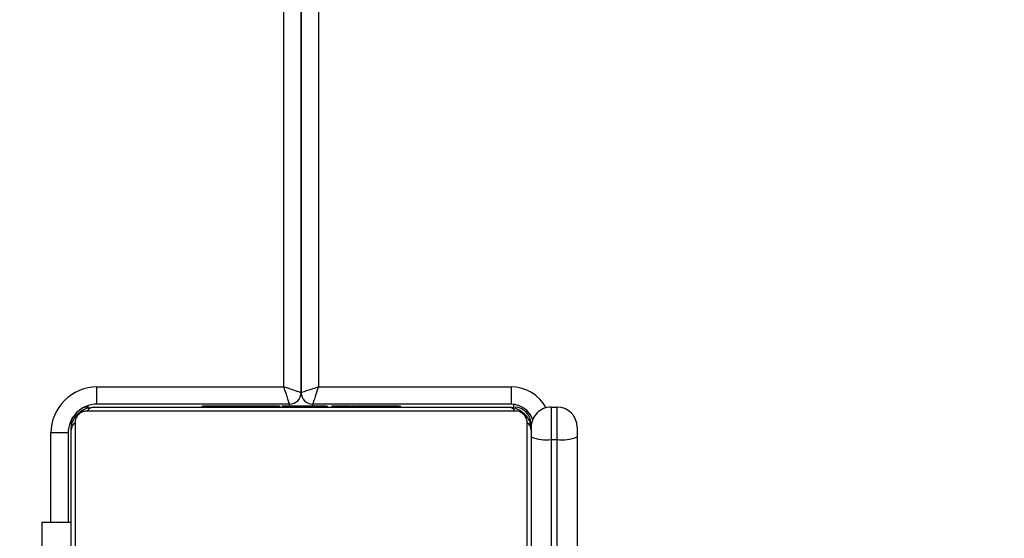
# Model space of a CAD drawing. Units: inches. Extents: x 6321 to 8014, y -1118 to 168.
# Drawn here: x 7269 to 7287, y -756 to -747 of the extents above; entities that cross this region are included whole.
import ezdxf

# ---------------------------------------------------------------- set-up
doc = ezdxf.new("R2010")
doc.units = ezdxf.units.IN
doc.header["$MEASUREMENT"] = 0
doc.layers.add('VP-DIM', color=7, linetype='Continuous')
doc.layers.add('VP-EQ', color=7, linetype='Continuous', true_color=0x8a3492)
doc.styles.get("Standard").update_dxf_attribs({"font": 'arial.ttf'})
doc.dimstyles.get("Standard").update_dxf_attribs({"dimtxt": 14, "dimasz": 20, "dimexe": 20, "dimexo": 50, "dimgap": 20, "dimtad": 0, "dimdec": 0, "dimzin": 0, "dimdsep": 46, "dimtxsty": 'Standard', "dimcen": -0.09, "dimadec": 0, "dimazin": 0, "dimtfac": 1, "dimtdec": 4, "dimtofl": 0, "dimtmove": 0, "dimatfit": 3, "dimfxl": 70, "dimfxlon": 1, "dimtolj": 1, "dimtzin": 0, "dimarcsym": 0})

# ---------------------------------------------------------------- blocks, each defined once
blk = doc.blocks.new('*D64')
at = {"layer": 'Defpoints', "color": 0}
for p in [(6818.943, 6.922), (7604.623, -1118.196), (7994.183, -1118.196)]:
    blk.add_point(p, dxfattribs=at)
at = {"layer": 'VP-DIM', "color": 0, "lineweight": -2}
for p, q in [((7924.183, 6.922), (8014.183, 6.922)), ((7994.183, -13.078), (7994.183, -520.259)), ((7994.183, -1098.196), (7994.183, -600.803)), ((7924.183, -1118.196), (8014.183, -1118.196))]:
    blk.add_line(p, q, dxfattribs=at)
at = {"layer": 'VP-DIM', "color": 0}
for points in [[(7997.516, -13.078), (7990.85, -13.078), (7994.183, 6.922)], [(7990.85, -1098.196), (7997.516, -1098.196), (7994.183, -1118.196)]]:
    blk.add_solid(points, dxfattribs=at)
at = {"layer": 'VP-DIM', "color": 0, "insert": (7994.183, -560.531), "char_height": 14, "attachment_point": 5, "rotation": 90}
blk.add_mtext('\\A1;1125', dxfattribs=at)
blk = doc.blocks.new('*D65')
at = {"layer": 'Defpoints', "color": 0}
for p in [(6889.928, -164.662), (7627.523, -917.233), (7934.066, -917.233)]:
    blk.add_point(p, dxfattribs=at)
at = {"layer": 'VP-DIM', "color": 0, "lineweight": -2}
for p, q in [((7864.066, -164.662), (7954.066, -164.662)), ((7934.066, -184.662), (7934.066, -524.607)), ((7934.066, -897.233), (7934.066, -595.491)), ((7864.066, -917.233), (7954.066, -917.233))]:
    blk.add_line(p, q, dxfattribs=at)
at = {"layer": 'VP-DIM', "color": 0}
for points in [[(7937.4, -184.662), (7930.733, -184.662), (7934.066, -164.662)], [(7930.733, -897.233), (7937.4, -897.233), (7934.066, -917.233)]]:
    blk.add_solid(points, dxfattribs=at)
at = {"layer": 'VP-DIM', "color": 0, "insert": (7934.066, -560.049), "char_height": 14, "attachment_point": 5, "rotation": 90}
blk.add_mtext('\\A1;755', dxfattribs=at)
blk = doc.blocks.new('1728_')
at = {"color": 7, "linetype": 'Continuous', "lineweight": 25}
for p, q in [((6389.429, -2808.315), (6389.989, -2808.315)), ((6389.989, -2808.315), (6389.989, -2808.815)), ((6391.539, -2808.765), (6391.539, -2808.465)), ((6384.389, -2808.815), (6391.589, -2808.815)), ((6391.539, -2808.765), (6389.989, -2808.765)), ((6391.713, -2808.884), (6384.265, -2808.884)), ((6391.92, -2816.539), (6391.92, -2809.091)), ((6391.989, -2809.215), (6391.989, -2816.415)), ((6392.039, -2809.265), (6392.339, -2809.265)), ((6392.039, -2812.615), (6392.039, -2809.265)), ((6392.339, -2809.265), (6392.339, -2812.515)), ((6392.009, -2811.088), (6391.989, -2811.088)), ((6392.009, -2811.11), (6391.989, -2811.11)), ((6392.009, -2811.224), (6391.989, -2811.224)), ((6392.009, -2811.277), (6391.989, -2811.277)), ((6392.009, -2811.375), (6392.009, -2811.438)), ((6392.009, -2811.438), (6391.989, -2811.438)), ((6392.009, -2811.439), (6391.989, -2811.439)), ((6392.009, -2811.438), (6392.009, -2811.439)), ((6392.009, -2811.439), (6392.009, -2811.467)), ((6392.009, -2811.599), (6391.989, -2811.599)), ((6392.009, -2811.681), (6391.989, -2811.681)), ((6392.009, -2811.976), (6391.989, -2811.976)), ((6392.009, -2812.409), (6391.989, -2812.409)), ((6392.009, -2812.427), (6391.989, -2812.427)), ((6392.009, -2812.487), (6391.989, -2812.487)), ((6392.009, -2812.427), (6392.009, -2812.452)), ((6391.989, -2812.615), (6392.039, -2812.615)), ((6392.009, -2812.783), (6391.989, -2812.783)), ((6392.239, -2812.815), (6434.029, -2812.815)), ((6434.029, -2812.815), (6392.239, -2812.815)), ((6392.009, -2812.979), (6391.989, -2812.979)), ((6392.009, -2813.098), (6391.989, -2813.098)), ((6392.039, -2813.015), (6392.009, -2813.015)), ((6392.039, -2816.465), (6392.039, -2813.015)), ((6392.009, -2813.243), (6391.989, -2813.243)), ((6392.009, -2813.267), (6391.989, -2813.267)), ((6392.009, -2813.267), (6391.989, -2813.267)), ((6392.009, -2813.268), (6391.989, -2813.268)), ((6392.339, -2813.115), (6392.339, -2816.465)), ((6392.009, -2813.352), (6391.989, -2813.352)), ((6392.009, -2813.514), (6391.989, -2813.514)), ((6392.009, -2813.515), (6391.989, -2813.515)), ((6392.009, -2813.514), (6392.009, -2813.515)), ((6392.009, -2813.675), (6391.989, -2813.675)), ((6392.009, -2813.732), (6391.989, -2813.732)), ((6392.016, -2813.75), (6391.989, -2813.75)), ((6392.009, -2813.772), (6391.989, -2813.772)), ((6392.009, -2813.694), (6392.009, -2813.732)), ((6392.009, -2813.885), (6391.989, -2813.885)), ((6392.009, -2813.897), (6392.009, -2813.93)), ((6392.009, -2814.036), (6391.989, -2814.036)), ((6392.009, -2814.036), (6392.009, -2814.142)), ((6392.009, -2814.142), (6391.989, -2814.142)), ((6392.009, -2814.241), (6391.989, -2814.241)), ((6392.009, -2814.142), (6392.009, -2814.241)), ((6392.009, -2814.398), (6391.989, -2814.398)), ((6392.009, -2814.519), (6391.989, -2814.519)), ((6391.989, -2814.543), (6392.013, -2814.543)), ((6392.339, -2816.465), (6392.039, -2816.465)), ((6384.265, -2816.746), (6391.713, -2816.746)), ((6391.589, -2816.815), (6384.389, -2816.815)), ((6391.424, -2817.165), (6363.743, -2817.165)), ((6391.989, -2817.165), (6391.424, -2817.165)), ((6391.424, -2817.165), (6391.424, -2817.265)), ((6391.989, -2817.165), (6391.989, -2817.265)), ((6363.743, -2817.265), (6391.424, -2817.265)), ((6391.424, -2817.265), (6391.989, -2817.265)), ((6391.47, -2817.615), (6363.789, -2817.615)), ((6391.639, -2817.615), (6391.47, -2817.615))]:
    blk.add_line(p, q, dxfattribs=at)
at = {"color": 8, "linetype": 'Continuous', "lineweight": 25}
for p, q in [((6389.989, -2808.465), (6391.539, -2808.465)), ((6391.689, -2808.815), (6391.689, -2808.788)), ((6391.989, -2809.115), (6392.016, -2809.115)), ((6392.339, -2812.515), (6434.084, -2812.515)), ((6433.974, -2813.115), (6392.339, -2813.115)), ((6391.989, -2816.515), (6392.036, -2816.515))]:
    blk.add_line(p, q, dxfattribs=at)
at = {"color": 7, "linetype": 'Continuous', "lineweight": 25, "flags": 128}
for points in [[(6392.039, -2812.615), (6392.045, -2812.613), (6392.062, -2812.607), (6392.09, -2812.598), (6392.127, -2812.586), (6392.172, -2812.57), (6392.224, -2812.553), (6392.28, -2812.534), (6392.339, -2812.515)], [(6392.239, -2812.815), (6392.24, -2812.81), (6392.245, -2812.797), (6392.252, -2812.775), (6392.262, -2812.745), (6392.275, -2812.708), (6392.289, -2812.665), (6392.305, -2812.618), (6392.322, -2812.567), (6392.339, -2812.515)], [(6392.339, -2813.115), (6392.32, -2813.057), (6392.301, -2813), (6392.284, -2812.949), (6392.269, -2812.903), (6392.256, -2812.866), (6392.247, -2812.838), (6392.241, -2812.821), (6392.239, -2812.815)], [(6392.339, -2813.115), (6392.281, -2813.096), (6392.224, -2813.077), (6392.173, -2813.06), (6392.127, -2813.045), (6392.09, -2813.032), (6392.062, -2813.023), (6392.045, -2813.017), (6392.039, -2813.015)]]:
    blk.add_lwpolyline(points, dxfattribs=at)
at = {"color": 7, "linetype": 'Continuous', "lineweight": 25}
for centre, radius, start, end in [((6391.539, -2809.265), 0.8, 0, 90), ((6391.539, -2809.265), 0.5, 0, 90), ((6391.585, -2808.969), 0.154, 33.5383, 88.3609), ((6391.689, -2809.115), 0.3, 65.6015, 90), ((6391.689, -2809.115), 0.3, 0, 24.1731), ((6391.835, -2809.22), 0.154, 1.6002, 56.495), ((6392.239, -2812.615), 0.2, 180, 270), ((6392.239, -2813.015), 0.2, 90, 180), ((6391.639, -2816.465), 0.4, 288.1161, 0), ((6391.835, -2816.411), 0.154, 303.5056, 358.3806), ((6391.689, -2816.515), 0.3, 273.8895, 356.1218), ((6392.128, -2817.079), 0.71, 158.164, 186.9638), ((6391.585, -2816.661), 0.154, 271.6391, 326.4617), ((6391.639, -2817.165), 0.35, 0, 90), ((6392.128, -2817.351), 0.709, 173.0291, 201.8431), ((6391.639, -2817.265), 0.35, 270, 0)]:
    blk.add_arc(centre, radius, start, end, dxfattribs=at)
at = {"color": 8, "linetype": 'Continuous', "lineweight": 25}
blk.add_arc((6391.639, -2816.465), 0.7, 298.9546, 0, dxfattribs=at)
at = {"color": 7, "linetype": 'Continuous', "lineweight": 25}
for points, knots in [([(6391.589, -2808.815), (6391.616, -2808.817), (6391.673, -2808.82), (6391.753, -2808.847), (6391.82, -2808.886), (6391.868, -2808.926), (6391.911, -2808.974), (6391.945, -2809.029), (6391.981, -2809.113), (6391.986, -2809.173), (6391.989, -2809.215)], [0, 0, 0, 0, 0.1430932, 0.2995467, 0.40538, 0.4896514, 0.5746326, 0.6831117, 0.7803769, 1, 1, 1, 1]), ([(6391.92, -2809.091), (6391.919, -2809.07), (6391.917, -2809.041), (6391.898, -2808.996), (6391.88, -2808.967), (6391.858, -2808.942), (6391.831, -2808.92), (6391.796, -2808.899), (6391.754, -2808.886), (6391.727, -2808.885), (6391.713, -2808.884)], [0, 0, 0, 0, 0.245011, 0.340973, 0.43764, 0.508617, 0.579516, 0.675558, 0.836513, 1, 1, 1, 1]), ([(6392.009, -2811.11), (6392.009, -2811.117), (6392.009, -2811.133), (6392.009, -2811.171), (6392.009, -2811.204), (6392.009, -2811.224)], [0, 0, 0, 0, 0.266894, 0.539797, 1, 1, 1, 1]), ([(6392.009, -2811.224), (6392.009, -2811.239), (6392.009, -2811.269), (6392.009, -2811.307), (6392.009, -2811.349), (6392.009, -2811.364), (6392.009, -2811.375)], [0, 0, 0, 0, 0.218837, 0.40386, 0.57766, 1, 1, 1, 1]), ([(6392.009, -2811.277), (6392.009, -2811.28), (6392.009, -2811.286), (6392.009, -2811.329), (6392.009, -2811.382), (6392.009, -2811.419), (6392.009, -2811.438)], [0, 0, 0, 0, 0.283606, 0.558099, 0.775221, 1, 1, 1, 1]), ([(6392.009, -2811.439), (6392.009, -2811.463), (6392.009, -2811.51), (6392.009, -2811.562), (6392.009, -2811.593), (6392.009, -2811.597), (6392.009, -2811.599)], [0, 0, 0, 0, 0.282201, 0.556373, 0.774167, 1, 1, 1, 1]), ([(6392.009, -2811.577), (6392.009, -2811.586), (6392.009, -2811.603), (6392.009, -2811.637), (6392.009, -2811.684), (6392.009, -2811.717), (6392.009, -2811.735)], [0, 0, 0, 0, 0.297589, 0.560181, 0.762761, 1, 1, 1, 1]), ([(6392.009, -2811.681), (6392.009, -2811.682), (6392.009, -2811.684), (6392.009, -2811.701), (6392.009, -2811.727), (6392.009, -2811.777), (6392.009, -2811.861), (6392.009, -2811.936), (6392.009, -2811.976)], [0, 0, 0, 0, 0.103872, 0.205592, 0.310903, 0.424308, 0.685156, 1, 1, 1, 1]), ([(6392.009, -2811.976), (6392.009, -2812.043), (6392.009, -2812.169), (6392.009, -2812.314), (6392.009, -2812.396), (6392.009, -2812.404), (6392.009, -2812.409)], [0, 0, 0, 0, 0.295605, 0.563143, 0.773372, 1, 1, 1, 1]), ([(6392.009, -2812.487), (6392.009, -2812.489), (6392.009, -2812.493), (6392.009, -2812.527), (6392.009, -2812.585), (6392.009, -2812.674), (6392.009, -2812.746), (6392.009, -2812.783)], [0, 0, 0, 0, 0.2163716, 0.406576, 0.5801736, 0.7807488, 1, 1, 1, 1]), ([(6392.009, -2812.783), (6392.009, -2812.825), (6392.009, -2812.898), (6392.009, -2812.955), (6392.009, -2812.979)], [0, 0, 0, 0, 0.583283, 1, 1, 1, 1]), ([(6392.009, -2812.979), (6392.009, -2812.987), (6392.009, -2813.004), (6392.009, -2813.044), (6392.009, -2813.077), (6392.009, -2813.098)], [0, 0, 0, 0, 0.271464, 0.545916, 1, 1, 1, 1]), ([(6392.009, -2813.098), (6392.009, -2813.12), (6392.009, -2813.163), (6392.009, -2813.212), (6392.009, -2813.239), (6392.009, -2813.242), (6392.009, -2813.243)], [0, 0, 0, 0, 0.288459, 0.554192, 0.767361, 1, 1, 1, 1]), ([(6392.009, -2813.352), (6392.009, -2813.356), (6392.009, -2813.362), (6392.009, -2813.405), (6392.009, -2813.457), (6392.009, -2813.495), (6392.009, -2813.514)], [0, 0, 0, 0, 0.28356, 0.558007, 0.775258, 1, 1, 1, 1]), ([(6392.009, -2813.515), (6392.009, -2813.539), (6392.009, -2813.586), (6392.009, -2813.638), (6392.009, -2813.669), (6392.009, -2813.673), (6392.009, -2813.675)], [0, 0, 0, 0, 0.282334, 0.556455, 0.774209, 1, 1, 1, 1]), ([(6392.009, -2813.772), (6392.009, -2813.78), (6392.009, -2813.795), (6392.009, -2813.833), (6392.009, -2813.865), (6392.009, -2813.885)], [0, 0, 0, 0, 0.26713, 0.540307, 1, 1, 1, 1]), ([(6392.009, -2813.885), (6392.009, -2813.905), (6392.009, -2813.943), (6392.009, -2813.989), (6392.009, -2814.019), (6392.009, -2814.03), (6392.009, -2814.036)], [0, 0, 0, 0, 0.272187, 0.521739, 0.73968, 1, 1, 1, 1]), ([(6392.009, -2814.241), (6392.009, -2814.248), (6392.009, -2814.26), (6392.009, -2814.29), (6392.009, -2814.325), (6392.009, -2814.359), (6392.009, -2814.384), (6392.009, -2814.398)], [0, 0, 0, 0, 0.266973, 0.528293, 0.668778, 0.821914, 1, 1, 1, 1]), ([(6392.009, -2814.398), (6392.009, -2814.412), (6392.009, -2814.439), (6392.009, -2814.483), (6392.009, -2814.506), (6392.009, -2814.519)], [0, 0, 0, 0, 0.30247, 0.583954, 1, 1, 1, 1]), ([(6391.989, -2816.415), (6391.988, -2816.442), (6391.985, -2816.499), (6391.957, -2816.579), (6391.918, -2816.646), (6391.878, -2816.694), (6391.831, -2816.736), (6391.776, -2816.771), (6391.692, -2816.807), (6391.631, -2816.812), (6391.589, -2816.815)], [0, 0, 0, 0, 0.1430603, 0.2995419, 0.4053867, 0.4896361, 0.5746088, 0.6831407, 0.7803922, 1, 1, 1, 1]), ([(6391.713, -2816.746), (6391.734, -2816.745), (6391.763, -2816.743), (6391.808, -2816.724), (6391.837, -2816.706), (6391.863, -2816.683), (6391.884, -2816.657), (6391.905, -2816.622), (6391.918, -2816.58), (6391.92, -2816.553), (6391.92, -2816.539)], [0, 0, 0, 0, 0.245059, 0.340969, 0.437669, 0.508602, 0.579572, 0.675569, 0.836557, 1, 1, 1, 1])]:
    blk.add_open_spline(points, degree=3, knots=knots, dxfattribs=at)
blk = doc.blocks.new('1728_2D')
at = {"layer": 'VP-EQ', "color": 0, "rotation": 89.99999999999984}
blk.add_blockref('1728_', (4461.523, -7145.666), dxfattribs=at)

msp = doc.modelspace()

# ---------------------------------------------------------------- block references
at = {"layer": 'VP-EQ', "color": 0}
msp.add_blockref('1728_2D', (0, 0), dxfattribs=at)

# ---------------------------------------------------------------- dimensions: what is measured, and where the dimension line sits
at = {"layer": 'VP-DIM', "color": 0}
dim = msp.add_linear_dim(base=(7994.183, -1118.196), p1=(6818.943, 6.922), p2=(7604.623, -1118.196), angle=90, dimstyle='Standard', dxfattribs=at)
dim.commit()
dim.dimension.update_dxf_attribs({"geometry": '*D64', "text_midpoint": (7994.183, -560.531), "dimtype": 160})
dim = msp.add_linear_dim(base=(7934.066, -917.233), p1=(6889.928, -164.662), p2=(7627.523, -917.233), angle=90, text='755', dimstyle='Standard', dxfattribs=at)
dim.commit()
dim.dimension.update_dxf_attribs({"geometry": '*D65', "text_midpoint": (7934.066, -560.049), "dimtype": 160})

doc.saveas('drawing.dxf')
